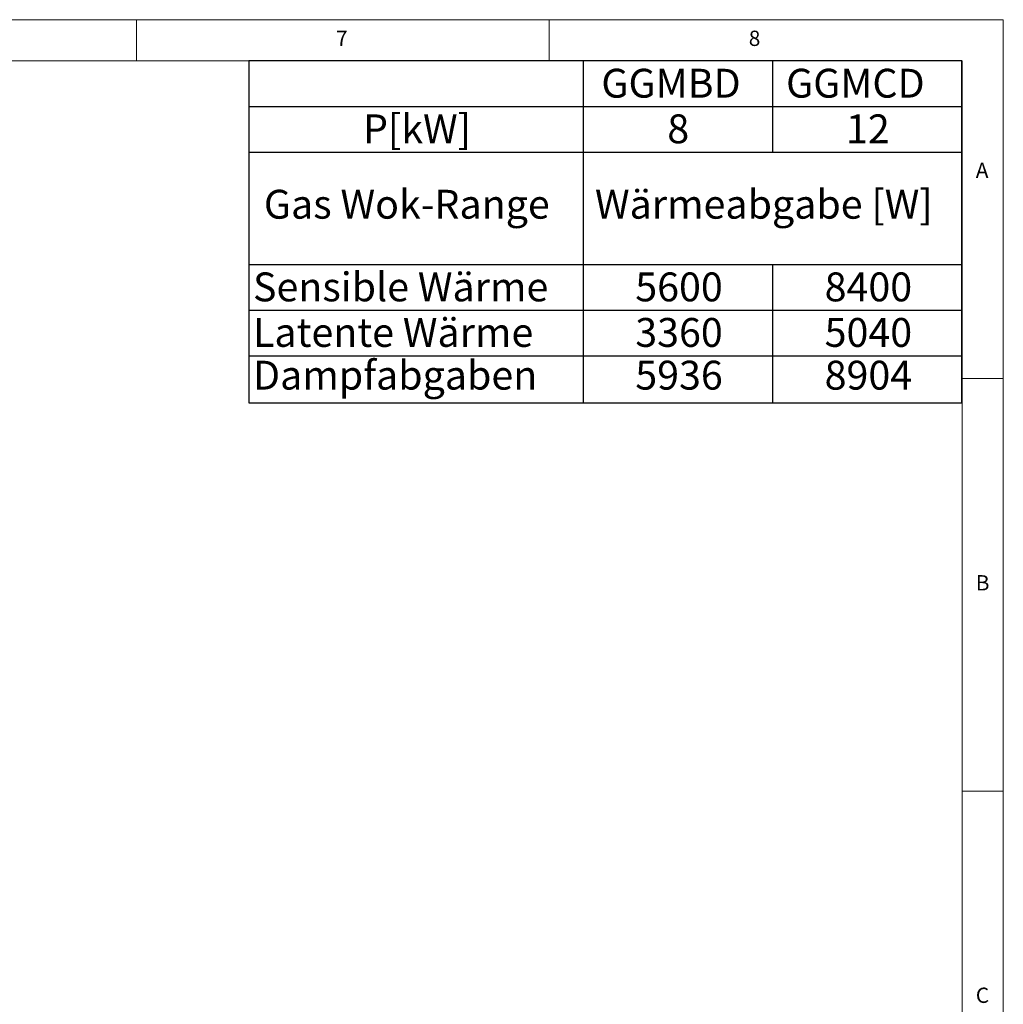
# Model space of a CAD drawing. Units: millimetres. Extents: x 5 to 415, y 5 to 292.
# Drawn here: x 296 to 415, y 173 to 292 of the extents above; entities that cross this region are included whole.
import ezdxf

# ---------------------------------------------------------------- set-up
doc = ezdxf.new("R2010")
doc.units = ezdxf.units.MM
doc.layers.add('BEMAßUNG', color=96, linetype='Continuous')
doc.styles.add('SLDTEXTSTYLE0', font='TXT', dxfattribs={"width": 0.75})

# ---------------------------------------------------------------- blocks, each defined once
blk = doc.blocks.new('SW_TABLEANNOTATION_0')
at = {"layer": 'BEMAßUNG', "color": 0}
for p, q in [((0, 0), (0, -41.44)), ((86.39, 0), (0, 0)), ((40.51, 0), (40.51, -41.44)), ((63.45, 0), (63.45, -11.05)), ((86.39, -41.44), (86.39, 0)), ((0, -5.53), (86.39, -5.53)), ((0, -11.05), (86.39, -11.05)), ((0, -24.69), (86.39, -24.69)), ((63.45, -24.69), (63.45, -41.44)), ((0, -30.21), (86.39, -30.21)), ((0, -35.74), (86.39, -35.74)), ((0, -41.44), (86.39, -41.44))]:
    blk.add_line(p, q, dxfattribs=at)
at = {"layer": 'BEMAßUNG', "color": 0, "char_height": 3.5, "attachment_point": 1, "style": 'SLDTEXTSTYLE0'}
for s, insert in [('GGMBD', (42.7, -0.95)), ('GGMCD', (65.08, -0.95)), ('P[kW]', (13.83, -6.48)), ('8', (50.69, -6.48)), ('12', (72.34, -6.48)), ('Gas Wok-Range', (1.82, -15.62)), ('Wärmeabgabe [W]', (41.93, -15.62)), ('Sensible Wärme', (0.5, -25.64)), ('5600', (46.81, -25.64)), ('8400', (69.75, -25.64)), ('Latente Wärme', (0.5, -31.16)), ('3360', (46.81, -31.16)), ('5040', (69.75, -31.16)), ('Dampfabgaben', (0.5, -36.34)), ('5936', (46.81, -36.34)), ('8904', (69.75, -36.34))]:
    blk.add_mtext(s, dxfattribs=dict(at, insert=insert))

msp = doc.modelspace()

# ---------------------------------------------------------------- linework, layer by layer
at = {"color": 7, "linetype": 'Continuous', "lineweight": 0}
for p, q in [((415, 292), (5, 292)), ((310, 292), (310, 287)), ((360, 287), (360, 292)), ((415, 5), (415, 292)), ((410, 287), (10, 287)), ((410, 287), (410, 47.58759)), ((415, 248.5), (410, 248.5)), ((410, 198.5), (415, 198.5))]:
    msp.add_line(p, q, dxfattribs=at)

# ---------------------------------------------------------------- block references
at = {"layer": 'BEMAßUNG'}
msp.add_blockref('SW_TABLEANNOTATION_0', (323.60583, 287), dxfattribs=at)

# ---------------------------------------------------------------- texts
at = {"color": 7, "linetype": 'Continuous', "lineweight": 0, "char_height": 1.85208, "attachment_point": 1, "style": 'SLDTEXTSTYLE0'}
for s, insert in [('7', (334.16667, 290.66802)), ('7', (334.16667, 290.66802)), ('8', (384.16667, 290.66802)), ('8', (384.16667, 290.66802)), ('A', (411.66667, 274.66802)), ('A', (411.66667, 274.66802)), ('B', (411.66667, 224.66802)), ('B', (411.66667, 224.66802)), ('C', (411.66667, 174.66802)), ('C', (411.66667, 174.66802))]:
    msp.add_mtext(s, dxfattribs=dict(at, insert=insert))

doc.saveas('drawing.dxf')
